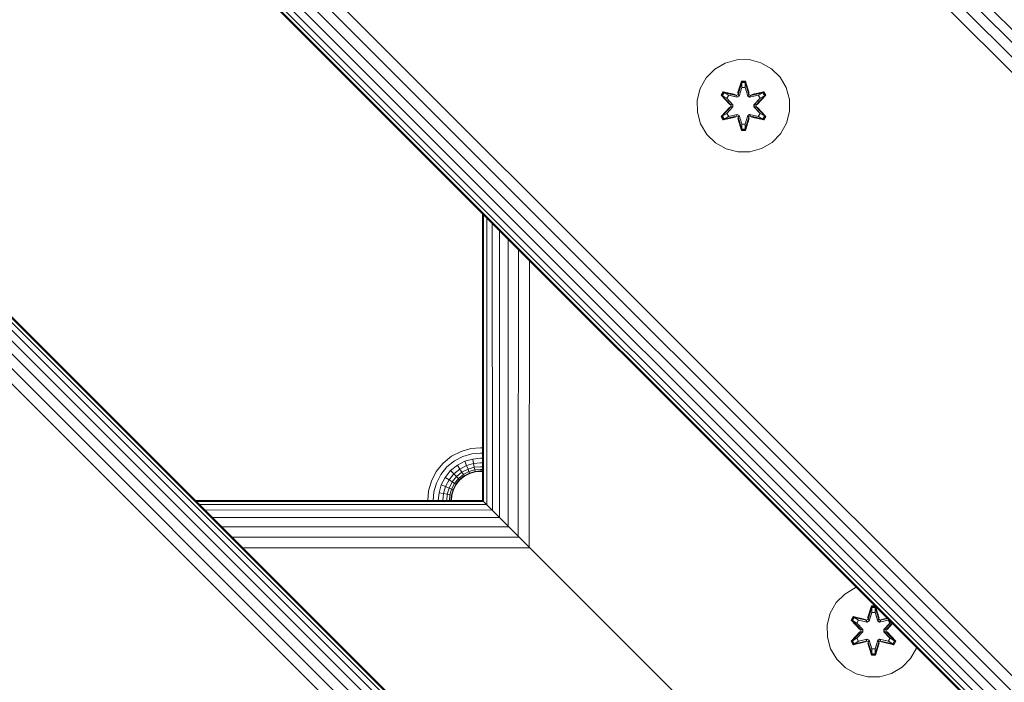
# Model space of a CAD drawing. Units: millimetres. Extents: x 2758 to 578302, y -1972 to 596964.
# Drawn here: x 5021 to 5191, y 5659 to 5773 of the extents above; entities that cross this region are included whole.
import ezdxf

# ---------------------------------------------------------------- set-up
doc = ezdxf.new("R2010")
doc.units = ezdxf.units.MM
doc.layers.add('Контур', color=7, linetype='Continuous', lineweight=15)

msp = doc.modelspace()

# ---------------------------------------------------------------- linework, layer by layer
at = {"layer": 'Контур'}
for p, q in [((4366.397, 6595.083), (5285.636, 5675.844)), ((4367.527, 6596.214), (5286.766, 5676.974)), ((4365.13, 6593.817), (5284.369, 5674.577)), ((4363.814, 6592.5), (5283.053, 5673.261)), ((4311.743, 6540.43), (5230.982, 5621.19)), ((4310.427, 6539.113), (5229.666, 5619.874)), ((4309.161, 6537.847), (5228.4, 5618.608)), ((4306.455, 6535.142), (5225.694, 5615.902)), ((4307.111, 6535.798), (5226.35, 5616.559)), ((4308.03, 6536.716), (5227.269, 5617.477)), ((5225.198, 5615.406), (4305.959, 6534.645)), ((5225.198, 5615.406), (4305.959, 6534.645)), ((4306.077, 6534.763), (5225.316, 5615.524)), ((4255.965, 6484.651), (5175.204, 5565.412)), ((4256.343, 6485.029), (5175.582, 5565.791)), ((4256.461, 6485.148), (5175.7, 5565.909)), ((4254.39, 6483.076), (5173.629, 5563.838)), ((4255.309, 6483.995), (5174.548, 5564.756)), ((4253.26, 6481.946), (5172.498, 5562.707)), ((4250.677, 6479.363), (5169.916, 5560.124)), ((4251.993, 6480.679), (5171.232, 5561.441)), ((5140.898, 5764.717), (5142.703, 5765.78)), ((5142.703, 5765.78), (5144.722, 5766.34)), ((5144.722, 5766.34), (5146.817, 5766.359)), ((5146.817, 5766.359), (5148.845, 5765.834)), ((5148.845, 5765.834), (5150.669, 5764.802)), ((5139.429, 5763.223), (5140.898, 5764.717)), ((5150.669, 5764.802), (5152.163, 5763.334)), ((5138.397, 5761.399), (5139.429, 5763.223)), ((5145.493, 5762.651), (5144.838, 5760.554)), ((5145.525, 5762.498), (5144.838, 5760.554)), ((5144.907, 5760.366), (5145.525, 5762.498)), ((5144.907, 5760.366), (5145.534, 5762.408)), ((5146.177, 5762.652), (5145.493, 5762.651)), ((5145.525, 5762.498), (5145.493, 5762.651)), ((5146.15, 5762.498), (5145.525, 5762.498)), ((5145.525, 5762.498), (5145.534, 5762.408)), ((5145.543, 5761.577), (5145.534, 5762.408)), ((5146.142, 5762.408), (5145.534, 5762.408)), ((5146.135, 5761.577), (5146.142, 5762.408)), ((5146.15, 5762.498), (5146.142, 5762.408)), ((5146.77, 5760.366), (5146.142, 5762.408)), ((5146.15, 5762.498), (5146.177, 5762.652)), ((5146.15, 5762.498), (5146.833, 5760.557)), ((5146.15, 5762.498), (5146.77, 5760.366)), ((5146.833, 5760.557), (5146.177, 5762.652)), ((5152.163, 5763.334), (5153.227, 5761.529)), ((5137.873, 5759.371), (5138.397, 5761.399)), ((5142.319, 5760.815), (5141.978, 5760.222)), ((5142.439, 5760.715), (5142.127, 5760.173)), ((5142.515, 5760.663), (5142.21, 5760.135)), ((5144.461, 5760.336), (5142.319, 5760.815)), ((5142.439, 5760.715), (5142.319, 5760.815)), ((5142.439, 5760.715), (5144.461, 5760.336)), ((5142.439, 5760.715), (5144.595, 5760.186)), ((5142.439, 5760.715), (5142.515, 5760.663)), ((5143.266, 5760.225), (5142.515, 5760.663)), ((5144.595, 5760.186), (5142.515, 5760.663)), ((5145.082, 5760.063), (5145.543, 5761.577)), ((5145.087, 5760.055), (5145.543, 5761.553)), ((5145.543, 5761.553), (5145.543, 5761.577)), ((5146.135, 5761.553), (5145.543, 5761.553)), ((5146.135, 5761.577), (5146.595, 5760.063)), ((5146.135, 5761.553), (5146.135, 5761.577)), ((5146.135, 5761.553), (5146.591, 5760.055)), ((5147.082, 5760.186), (5149.237, 5760.717)), ((5147.082, 5760.186), (5149.162, 5760.663)), ((5149.354, 5760.821), (5147.21, 5760.341)), ((5149.237, 5760.717), (5147.21, 5760.341)), ((5148.412, 5760.225), (5149.162, 5760.663)), ((5149.237, 5760.717), (5149.162, 5760.663)), ((5149.467, 5760.136), (5149.162, 5760.663)), ((5149.237, 5760.717), (5149.354, 5760.821)), ((5149.55, 5760.176), (5149.237, 5760.717)), ((5149.697, 5760.23), (5149.354, 5760.821)), ((5153.227, 5761.529), (5153.786, 5759.51)), ((5137.891, 5757.276), (5137.873, 5759.371)), ((5141.978, 5760.222), (5143.466, 5758.606)), ((5142.127, 5760.173), (5141.978, 5760.222)), ((5143.664, 5758.573), (5142.127, 5760.173)), ((5142.127, 5760.173), (5143.466, 5758.606)), ((5142.127, 5760.173), (5142.21, 5760.135)), ((5142.965, 5759.705), (5142.21, 5760.135)), ((5143.664, 5758.573), (5142.21, 5760.135)), ((5143.266, 5760.225), (5142.965, 5759.705)), ((5144.014, 5758.573), (5142.965, 5759.705)), ((5142.985, 5759.693), (5142.965, 5759.705)), ((5142.985, 5759.693), (5143.286, 5760.213)), ((5144.023, 5758.573), (5142.985, 5759.693)), ((5143.266, 5760.225), (5144.771, 5759.883)), ((5143.266, 5760.225), (5143.286, 5760.213)), ((5144.775, 5759.874), (5143.286, 5760.213)), ((5144.907, 5760.366), (5144.595, 5760.186)), ((5144.595, 5760.186), (5144.611, 5760.158)), ((5144.771, 5759.883), (5144.611, 5760.158)), ((5145.082, 5760.063), (5144.771, 5759.883)), ((5144.775, 5759.874), (5144.771, 5759.883)), ((5144.775, 5759.874), (5145.087, 5760.055)), ((5144.907, 5760.366), (5144.923, 5760.339)), ((5145.082, 5760.063), (5144.923, 5760.339)), ((5145.082, 5760.063), (5145.087, 5760.055)), ((5146.591, 5760.055), (5146.595, 5760.063)), ((5146.591, 5760.055), (5146.902, 5759.874)), ((5146.595, 5760.063), (5146.754, 5760.339)), ((5146.907, 5759.883), (5146.595, 5760.063)), ((5146.77, 5760.366), (5146.754, 5760.339)), ((5147.082, 5760.186), (5146.77, 5760.366)), ((5146.902, 5759.874), (5148.391, 5760.213)), ((5146.907, 5759.883), (5146.902, 5759.874)), ((5146.907, 5759.883), (5148.412, 5760.225)), ((5146.907, 5759.883), (5147.066, 5760.158)), ((5147.082, 5760.186), (5147.066, 5760.158)), ((5148.692, 5759.693), (5147.654, 5758.573)), ((5148.712, 5759.705), (5147.663, 5758.573)), ((5149.55, 5760.176), (5148.014, 5758.573)), ((5148.014, 5758.573), (5149.467, 5760.136)), ((5148.211, 5758.614), (5149.697, 5760.23)), ((5149.55, 5760.176), (5148.211, 5758.614)), ((5148.391, 5760.213), (5148.412, 5760.225)), ((5148.692, 5759.693), (5148.391, 5760.213)), ((5148.712, 5759.705), (5148.412, 5760.225)), ((5148.692, 5759.693), (5148.712, 5759.705)), ((5148.712, 5759.705), (5149.467, 5760.136)), ((5149.55, 5760.176), (5149.467, 5760.136)), ((5149.55, 5760.176), (5149.697, 5760.23)), ((5153.786, 5759.51), (5153.805, 5757.414)), ((5137.891, 5757.276), (5138.451, 5755.257)), ((5143.467, 5758.171), (5141.981, 5756.555)), ((5142.128, 5756.61), (5143.664, 5758.212)), ((5142.128, 5756.61), (5143.467, 5758.171)), ((5143.664, 5758.212), (5142.211, 5756.649)), ((5142.965, 5757.081), (5144.014, 5758.212)), ((5144.023, 5758.212), (5142.985, 5757.092)), ((5143.664, 5758.573), (5143.664, 5758.212)), ((5143.664, 5758.573), (5143.696, 5758.573)), ((5143.664, 5758.212), (5143.696, 5758.212)), ((5144.014, 5758.573), (5143.696, 5758.573)), ((5144.014, 5758.212), (5143.696, 5758.212)), ((5144.014, 5758.573), (5144.014, 5758.212)), ((5144.023, 5758.573), (5144.014, 5758.573)), ((5144.023, 5758.212), (5144.014, 5758.212)), ((5144.023, 5758.573), (5144.023, 5758.212)), ((5147.654, 5758.573), (5147.654, 5758.212)), ((5147.654, 5758.573), (5147.663, 5758.573)), ((5147.663, 5758.212), (5147.654, 5758.212)), ((5147.654, 5758.212), (5148.692, 5757.092)), ((5147.663, 5758.212), (5147.663, 5758.573)), ((5147.663, 5758.573), (5147.982, 5758.573)), ((5147.663, 5758.212), (5147.982, 5758.212)), ((5147.663, 5758.212), (5148.712, 5757.081)), ((5148.014, 5758.573), (5147.982, 5758.573)), ((5148.014, 5758.212), (5147.982, 5758.212)), ((5148.014, 5758.212), (5148.014, 5758.573)), ((5148.014, 5758.212), (5149.551, 5756.612)), ((5148.014, 5758.212), (5149.467, 5756.65)), ((5149.7, 5756.563), (5148.212, 5758.179)), ((5149.551, 5756.612), (5148.212, 5758.179)), ((5153.805, 5757.414), (5153.28, 5755.386)), ((5142.128, 5756.61), (5141.981, 5756.555)), ((5141.981, 5756.555), (5142.324, 5755.964)), ((5142.128, 5756.61), (5142.211, 5756.649)), ((5142.128, 5756.61), (5142.441, 5756.068)), ((5142.965, 5757.081), (5142.211, 5756.649)), ((5142.211, 5756.649), (5142.515, 5756.122)), ((5142.324, 5755.964), (5144.467, 5756.445)), ((5142.441, 5756.068), (5142.324, 5755.964)), ((5144.595, 5756.599), (5142.441, 5756.068)), ((5142.441, 5756.068), (5144.467, 5756.445)), ((5142.441, 5756.068), (5142.515, 5756.122)), ((5144.595, 5756.599), (5142.515, 5756.122)), ((5143.266, 5756.56), (5142.515, 5756.122)), ((5142.965, 5757.081), (5142.985, 5757.092)), ((5142.965, 5757.081), (5143.266, 5756.56)), ((5143.286, 5756.572), (5142.985, 5757.092)), ((5144.771, 5756.903), (5143.266, 5756.56)), ((5143.286, 5756.572), (5143.266, 5756.56)), ((5143.286, 5756.572), (5144.775, 5756.911)), ((5144.595, 5756.599), (5144.611, 5756.627)), ((5144.595, 5756.599), (5144.907, 5756.419)), ((5144.771, 5756.903), (5144.611, 5756.627)), ((5144.771, 5756.903), (5144.775, 5756.911)), ((5144.771, 5756.903), (5145.082, 5756.722)), ((5145.087, 5756.73), (5144.775, 5756.911)), ((5144.845, 5756.228), (5145.501, 5754.133)), ((5145.527, 5754.287), (5144.845, 5756.228)), ((5144.907, 5756.419), (5144.923, 5756.447)), ((5145.527, 5754.287), (5144.907, 5756.419)), ((5144.907, 5756.419), (5145.535, 5754.377)), ((5145.082, 5756.722), (5144.923, 5756.447)), ((5145.087, 5756.73), (5145.082, 5756.722)), ((5145.543, 5755.208), (5145.082, 5756.722)), ((5145.543, 5755.232), (5145.087, 5756.73)), ((5146.591, 5756.73), (5146.135, 5755.232)), ((5146.595, 5756.722), (5146.135, 5755.208)), ((5146.77, 5756.419), (5146.143, 5754.377)), ((5146.77, 5756.419), (5146.153, 5754.288)), ((5146.153, 5754.288), (5146.84, 5756.231)), ((5146.185, 5754.134), (5146.84, 5756.231)), ((5146.902, 5756.911), (5146.591, 5756.73)), ((5146.595, 5756.722), (5146.591, 5756.73)), ((5146.595, 5756.722), (5146.907, 5756.903)), ((5146.595, 5756.722), (5146.754, 5756.447)), ((5146.77, 5756.419), (5146.754, 5756.447)), ((5146.77, 5756.419), (5147.082, 5756.599)), ((5146.902, 5756.911), (5146.907, 5756.903)), ((5148.391, 5756.572), (5146.902, 5756.911)), ((5146.907, 5756.903), (5147.066, 5756.627)), ((5148.412, 5756.56), (5146.907, 5756.903)), ((5147.082, 5756.599), (5147.066, 5756.627)), ((5149.238, 5756.07), (5147.082, 5756.599)), ((5147.082, 5756.599), (5149.163, 5756.122)), ((5149.359, 5755.97), (5147.216, 5756.449)), ((5149.238, 5756.07), (5147.216, 5756.449)), ((5148.391, 5756.572), (5148.692, 5757.092)), ((5148.391, 5756.572), (5148.412, 5756.56)), ((5148.412, 5756.56), (5148.712, 5757.081)), ((5148.412, 5756.56), (5149.163, 5756.122)), ((5148.692, 5757.092), (5148.712, 5757.081)), ((5148.712, 5757.081), (5149.467, 5756.65)), ((5149.163, 5756.122), (5149.467, 5756.65)), ((5149.238, 5756.07), (5149.163, 5756.122)), ((5149.238, 5756.07), (5149.551, 5756.612)), ((5149.238, 5756.07), (5149.359, 5755.97)), ((5149.359, 5755.97), (5149.7, 5756.563)), ((5149.551, 5756.612), (5149.467, 5756.65)), ((5149.551, 5756.612), (5149.7, 5756.563)), ((5139.514, 5753.451), (5138.451, 5755.257)), ((5145.527, 5754.287), (5145.501, 5754.133)), ((5145.501, 5754.133), (5146.185, 5754.134)), ((5145.527, 5754.287), (5145.535, 5754.377)), ((5145.527, 5754.287), (5146.153, 5754.288)), ((5145.543, 5755.208), (5145.535, 5754.377)), ((5145.535, 5754.377), (5146.143, 5754.377)), ((5145.543, 5755.232), (5145.543, 5755.208)), ((5145.543, 5755.232), (5146.135, 5755.232)), ((5146.135, 5755.232), (5146.135, 5755.208)), ((5146.135, 5755.208), (5146.143, 5754.377)), ((5146.153, 5754.288), (5146.143, 5754.377)), ((5146.153, 5754.288), (5146.185, 5754.134)), ((5153.28, 5755.386), (5152.248, 5753.562)), ((5141.009, 5751.983), (5139.514, 5753.451)), ((5152.248, 5753.562), (5150.78, 5752.068)), ((5142.832, 5750.951), (5141.009, 5751.983)), ((5144.861, 5750.427), (5142.832, 5750.951)), ((5148.975, 5751.005), (5146.956, 5750.445)), ((5150.78, 5752.068), (5148.975, 5751.005)), ((5146.956, 5750.445), (5144.861, 5750.427)), ((5100.83, 5739.774), (5100.83, 5690.277)), ((5101.018, 5690.089), (5101.017, 5739.587)), ((5101.591, 5689.516), (5101.587, 5739.017)), ((5102.526, 5688.581), (5102.521, 5738.083)), ((5103.758, 5687.348), (5103.758, 5736.845)), ((5105.258, 5685.849), (5105.265, 5735.339)), ((5107.003, 5684.104), (5107.013, 5733.591)), ((5108.897, 5682.209), (5108.905, 5731.699)), ((5094.038, 5696.723), (5095.492, 5697.904)), ((5097.12, 5698.747), (5095.492, 5697.904)), ((5097.462, 5697.882), (5096.001, 5697.125)), ((5097.12, 5698.747), (5098.812, 5699.234)), ((5098.981, 5698.319), (5097.462, 5697.882)), ((5100.466, 5699.386), (5098.812, 5699.234)), ((5100.466, 5698.455), (5098.981, 5698.319)), ((5100.83, 5699.386), (5100.466, 5699.386)), ((5100.466, 5698.455), (5100.83, 5698.455)), ((5092.857, 5695.27), (5094.038, 5696.723)), ((5096.001, 5697.125), (5094.696, 5696.065)), ((5096.491, 5696.375), (5095.329, 5695.432)), ((5097.792, 5697.049), (5096.491, 5696.375)), ((5096.928, 5695.706), (5096.491, 5696.375)), ((5098.086, 5696.306), (5096.928, 5695.706)), ((5099.144, 5697.438), (5097.792, 5697.049)), ((5098.086, 5696.306), (5097.792, 5697.049)), ((5099.29, 5696.652), (5098.086, 5696.306)), ((5098.325, 5695.702), (5098.086, 5696.306)), ((5100.466, 5697.559), (5099.144, 5697.438)), ((5099.144, 5697.438), (5099.29, 5696.652)), ((5100.466, 5696.76), (5099.29, 5696.652)), ((5099.29, 5696.652), (5099.408, 5696.013)), ((5100.466, 5697.559), (5100.83, 5697.559)), ((5100.466, 5696.76), (5100.83, 5696.76)), ((5092.014, 5693.642), (5092.857, 5695.27)), ((5093.636, 5694.76), (5092.879, 5693.299)), ((5094.696, 5696.065), (5093.636, 5694.76)), ((5095.329, 5695.432), (5094.386, 5694.27)), ((5095.895, 5694.867), (5095.055, 5693.833)), ((5095.895, 5694.867), (5095.329, 5695.432)), ((5096.928, 5695.706), (5095.895, 5694.867)), ((5096.354, 5694.407), (5095.895, 5694.867)), ((5097.284, 5695.163), (5096.354, 5694.407)), ((5097.538, 5694.774), (5096.682, 5694.079)), ((5097.684, 5694.55), (5096.871, 5693.89)), ((5097.284, 5695.163), (5096.928, 5695.706)), ((5097.73, 5694.48), (5096.93, 5693.831)), ((5098.325, 5695.702), (5097.284, 5695.163)), ((5097.538, 5694.774), (5097.284, 5695.163)), ((5098.496, 5695.271), (5097.538, 5694.774)), ((5097.684, 5694.55), (5097.538, 5694.774)), ((5098.595, 5695.022), (5097.684, 5694.55)), ((5097.73, 5694.48), (5097.684, 5694.55)), ((5098.625, 5694.944), (5097.73, 5694.48)), ((5099.408, 5696.013), (5098.325, 5695.702)), ((5098.496, 5695.271), (5098.325, 5695.702)), ((5099.492, 5695.557), (5098.496, 5695.271)), ((5098.595, 5695.022), (5098.496, 5695.271)), ((5099.541, 5695.294), (5098.595, 5695.022)), ((5098.625, 5694.944), (5098.595, 5695.022)), ((5099.556, 5695.212), (5098.625, 5694.944)), ((5100.466, 5696.11), (5099.408, 5696.013)), ((5099.408, 5696.013), (5099.492, 5695.557)), ((5100.466, 5695.647), (5099.492, 5695.557)), ((5099.492, 5695.557), (5099.541, 5695.294)), ((5100.466, 5695.379), (5099.541, 5695.294)), ((5099.556, 5695.212), (5099.541, 5695.294)), ((5100.466, 5695.295), (5099.556, 5695.212)), ((5100.466, 5696.11), (5100.83, 5696.11)), ((5100.466, 5695.647), (5100.83, 5695.647)), ((5100.466, 5695.379), (5100.83, 5695.379)), ((5100.466, 5695.295), (5100.83, 5695.295)), ((5091.527, 5691.95), (5092.014, 5693.642)), ((5092.443, 5691.78), (5092.879, 5693.299)), ((5093.323, 5691.617), (5093.712, 5692.969)), ((5094.386, 5694.27), (5093.712, 5692.969)), ((5094.455, 5692.675), (5093.712, 5692.969)), ((5095.055, 5693.833), (5094.386, 5694.27)), ((5095.055, 5693.833), (5094.455, 5692.675)), ((5095.599, 5693.478), (5095.055, 5693.833)), ((5095.599, 5693.478), (5095.059, 5692.436)), ((5095.987, 5693.224), (5095.49, 5692.265)), ((5096.354, 5694.407), (5095.599, 5693.478)), ((5095.987, 5693.224), (5095.599, 5693.478)), ((5096.211, 5693.077), (5095.739, 5692.167)), ((5096.281, 5693.032), (5095.817, 5692.136)), ((5096.682, 5694.079), (5095.987, 5693.224)), ((5096.211, 5693.077), (5095.987, 5693.224)), ((5096.871, 5693.89), (5096.211, 5693.077)), ((5096.281, 5693.032), (5096.211, 5693.077)), ((5096.93, 5693.831), (5096.281, 5693.032)), ((5096.682, 5694.079), (5096.354, 5694.407)), ((5096.871, 5693.89), (5096.682, 5694.079)), ((5096.93, 5693.831), (5096.871, 5693.89)), ((5091.376, 5690.295), (5091.527, 5691.95)), ((5092.306, 5690.295), (5092.443, 5691.78)), ((5093.202, 5690.295), (5093.323, 5691.617)), ((5094.109, 5691.472), (5093.323, 5691.617)), ((5094.001, 5690.295), (5094.109, 5691.472)), ((5094.109, 5691.472), (5094.455, 5692.675)), ((5094.748, 5691.354), (5094.109, 5691.472)), ((5095.059, 5692.436), (5094.455, 5692.675)), ((5094.651, 5690.295), (5094.748, 5691.354)), ((5094.748, 5691.354), (5095.059, 5692.436)), ((5095.204, 5691.269), (5094.748, 5691.354)), ((5095.49, 5692.265), (5095.059, 5692.436)), ((5095.115, 5690.295), (5095.204, 5691.269)), ((5095.204, 5691.269), (5095.49, 5692.265)), ((5095.467, 5691.22), (5095.204, 5691.269)), ((5095.382, 5690.295), (5095.467, 5691.22)), ((5095.549, 5691.205), (5095.466, 5690.295)), ((5095.739, 5692.167), (5095.467, 5691.22)), ((5095.549, 5691.205), (5095.467, 5691.22)), ((5095.739, 5692.167), (5095.49, 5692.265)), ((5095.817, 5692.136), (5095.549, 5691.205)), ((5095.817, 5692.136), (5095.739, 5692.167)), ((5051.332, 5690.277), (5100.83, 5690.277)), ((5051.5, 5690.109), (5100.997, 5690.11)), ((5052.038, 5689.571), (5101.532, 5689.575)), ((5091.376, 5690.295), (5091.376, 5690.277)), ((5092.306, 5690.295), (5092.306, 5690.277)), ((5093.202, 5690.295), (5093.202, 5690.277)), ((5094.001, 5690.295), (5094.001, 5690.277)), ((5094.651, 5690.295), (5094.651, 5690.277)), ((5095.115, 5690.295), (5095.115, 5690.277)), ((5095.382, 5690.295), (5095.382, 5690.277)), ((5095.466, 5690.277), (5095.466, 5690.295)), ((5100.83, 5690.277), (5100.997, 5690.11)), ((5101.006, 5690.1), (5100.997, 5690.11)), ((5100.997, 5690.11), (5101.012, 5690.094)), ((5101.012, 5690.094), (5101.018, 5690.089)), ((5101.239, 5689.868), (5101.018, 5690.089)), ((5101.239, 5689.867), (5101.532, 5689.575)), ((5101.532, 5689.575), (5101.568, 5689.539)), ((5101.591, 5689.516), (5101.568, 5689.539)), ((5102.086, 5689.021), (5101.591, 5689.516)), ((5052.967, 5688.642), (5102.46, 5688.647)), ((5102.086, 5689.02), (5102.46, 5688.647)), ((5102.46, 5688.647), (5102.497, 5688.609)), ((5102.526, 5688.581), (5102.497, 5688.609)), ((5103.758, 5687.348), (5102.526, 5688.581)), ((5054.261, 5687.348), (5103.758, 5687.348)), ((5105.258, 5685.849), (5103.758, 5687.348)), ((5055.853, 5685.756), (5105.358, 5685.749)), ((5105.311, 5685.796), (5105.258, 5685.849)), ((5105.311, 5685.796), (5105.358, 5685.749)), ((5105.358, 5685.749), (5106.083, 5685.024)), ((5107.003, 5684.104), (5106.084, 5685.023)), ((5057.641, 5683.968), (5107.149, 5683.958)), ((5107.079, 5684.028), (5107.003, 5684.104)), ((5107.079, 5684.028), (5107.149, 5683.958)), ((5107.149, 5683.958), (5108.172, 5682.934)), ((5108.897, 5682.209), (5108.173, 5682.934)), ((5059.505, 5682.104), (5109.01, 5682.097)), ((5108.954, 5682.153), (5108.897, 5682.209)), ((5108.954, 5682.153), (5109.01, 5682.097)), ((5109.018, 5682.089), (5109.01, 5682.097)), ((5109.01, 5682.097), (5110.83, 5680.277)), ((5110.83, 5680.277), (5180.83, 5610.277)), ((5110.83, 5680.277), (5180.83, 5610.277)), ((5161.848, 5672.652), (5163.316, 5674.146)), ((5163.316, 5674.146), (5165.122, 5675.209)), ((5165.122, 5675.209), (5165.335, 5675.268)), ((5160.816, 5670.828), (5161.848, 5672.652)), ((5160.292, 5668.8), (5160.816, 5670.828)), ((5167.912, 5672.08), (5167.256, 5669.983)), ((5167.944, 5671.926), (5167.256, 5669.983)), ((5167.326, 5669.795), (5167.944, 5671.926)), ((5167.326, 5669.795), (5167.953, 5671.837)), ((5167.501, 5669.492), (5167.961, 5671.006)), ((5167.506, 5669.484), (5167.961, 5670.982)), ((5168.523, 5672.081), (5167.912, 5672.08)), ((5167.944, 5671.926), (5167.912, 5672.08)), ((5168.569, 5671.927), (5167.944, 5671.926)), ((5167.944, 5671.926), (5167.953, 5671.837)), ((5167.961, 5671.006), (5167.953, 5671.837)), ((5168.561, 5671.837), (5167.953, 5671.837)), ((5167.961, 5670.982), (5167.961, 5671.006)), ((5168.554, 5670.982), (5167.961, 5670.982)), ((5168.554, 5671.006), (5168.561, 5671.837)), ((5168.554, 5671.006), (5169.014, 5669.492)), ((5168.554, 5670.982), (5168.554, 5671.006)), ((5168.554, 5670.982), (5169.01, 5669.484)), ((5168.569, 5671.927), (5168.561, 5671.837)), ((5169.189, 5669.795), (5168.561, 5671.837)), ((5168.569, 5671.927), (5168.585, 5672.019)), ((5168.569, 5671.927), (5169.252, 5669.986)), ((5168.569, 5671.927), (5169.189, 5669.795)), ((5169.252, 5669.986), (5168.629, 5671.975)), ((5164.738, 5670.244), (5164.397, 5669.651)), ((5164.397, 5669.651), (5165.885, 5668.035)), ((5164.546, 5669.602), (5164.397, 5669.651)), ((5164.858, 5670.144), (5164.546, 5669.602)), ((5166.083, 5668.002), (5164.546, 5669.602)), ((5164.546, 5669.602), (5165.885, 5668.035)), ((5164.546, 5669.602), (5164.629, 5669.564)), ((5164.934, 5670.092), (5164.629, 5669.564)), ((5165.384, 5669.133), (5164.629, 5669.564)), ((5166.083, 5668.002), (5164.629, 5669.564)), ((5166.88, 5669.765), (5164.738, 5670.244)), ((5164.858, 5670.144), (5164.738, 5670.244)), ((5164.858, 5670.144), (5166.88, 5669.765)), ((5164.858, 5670.144), (5167.014, 5669.615)), ((5164.858, 5670.144), (5164.934, 5670.092)), ((5165.685, 5669.654), (5164.934, 5670.092)), ((5167.014, 5669.615), (5164.934, 5670.092)), ((5165.685, 5669.654), (5165.384, 5669.133)), ((5166.433, 5668.002), (5165.384, 5669.133)), ((5165.404, 5669.122), (5165.384, 5669.133)), ((5165.404, 5669.122), (5165.705, 5669.642)), ((5166.442, 5668.002), (5165.404, 5669.122)), ((5165.685, 5669.654), (5167.189, 5669.311)), ((5165.685, 5669.654), (5165.705, 5669.642)), ((5167.194, 5669.303), (5165.705, 5669.642)), ((5167.326, 5669.795), (5167.014, 5669.615)), ((5167.014, 5669.615), (5167.03, 5669.587)), ((5167.189, 5669.311), (5167.03, 5669.587)), ((5167.501, 5669.492), (5167.189, 5669.311)), ((5167.194, 5669.303), (5167.189, 5669.311)), ((5167.194, 5669.303), (5167.506, 5669.484)), ((5167.326, 5669.795), (5167.342, 5669.767)), ((5167.501, 5669.492), (5167.342, 5669.767)), ((5167.501, 5669.492), (5167.506, 5669.484)), ((5169.01, 5669.484), (5169.014, 5669.492)), ((5169.01, 5669.484), (5169.321, 5669.303)), ((5169.014, 5669.492), (5169.173, 5669.767)), ((5169.326, 5669.311), (5169.014, 5669.492)), ((5169.189, 5669.795), (5169.173, 5669.767)), ((5169.501, 5669.615), (5169.189, 5669.795)), ((5169.321, 5669.303), (5170.81, 5669.642)), ((5169.326, 5669.311), (5169.321, 5669.303)), ((5169.326, 5669.311), (5170.83, 5669.654)), ((5169.326, 5669.311), (5169.485, 5669.587)), ((5169.501, 5669.615), (5169.485, 5669.587)), ((5169.501, 5669.615), (5170.695, 5669.909)), ((5169.501, 5669.615), (5170.711, 5669.893)), ((5170.613, 5669.99), (5169.629, 5669.769)), ((5170.646, 5669.958), (5169.629, 5669.769)), ((5171.111, 5669.122), (5170.073, 5668.002)), ((5171.131, 5669.133), (5170.082, 5668.002)), ((5170.432, 5668.002), (5171.478, 5669.126)), ((5171.494, 5669.109), (5170.432, 5668.002)), ((5171.521, 5669.083), (5170.629, 5668.043)), ((5170.629, 5668.043), (5171.555, 5669.049)), ((5170.81, 5669.642), (5170.83, 5669.654)), ((5171.111, 5669.122), (5170.81, 5669.642)), ((5170.83, 5669.654), (5170.906, 5669.698)), ((5171.131, 5669.133), (5170.83, 5669.654)), ((5171.111, 5669.122), (5171.131, 5669.133)), ((5171.131, 5669.133), (5171.347, 5669.257)), ((5160.31, 5666.704), (5160.292, 5668.8)), ((5165.886, 5667.6), (5164.4, 5665.984)), ((5164.547, 5666.038), (5166.083, 5667.641)), ((5164.547, 5666.038), (5165.886, 5667.6)), ((5166.083, 5667.641), (5164.63, 5666.078)), ((5165.384, 5666.509), (5166.433, 5667.641)), ((5166.442, 5667.641), (5165.404, 5666.521)), ((5166.083, 5668.002), (5166.083, 5667.641)), ((5166.083, 5668.002), (5166.115, 5668.002)), ((5166.083, 5667.641), (5166.115, 5667.641)), ((5166.433, 5668.002), (5166.115, 5668.002)), ((5166.433, 5667.641), (5166.115, 5667.641)), ((5166.433, 5668.002), (5166.433, 5667.641)), ((5166.442, 5668.002), (5166.433, 5668.002)), ((5166.442, 5667.641), (5166.433, 5667.641)), ((5166.442, 5668.002), (5166.442, 5667.641)), ((5170.073, 5668.002), (5170.073, 5667.641)), ((5170.073, 5668.002), (5170.082, 5668.002)), ((5170.082, 5667.641), (5170.073, 5667.641)), ((5170.073, 5667.641), (5171.111, 5666.521)), ((5170.082, 5667.641), (5170.082, 5668.002)), ((5170.082, 5668.002), (5170.401, 5668.002)), ((5170.082, 5667.641), (5170.401, 5667.641)), ((5170.082, 5667.641), (5171.131, 5666.509)), ((5170.432, 5668.002), (5170.401, 5668.002)), ((5170.432, 5667.641), (5170.401, 5667.641)), ((5170.432, 5667.641), (5170.432, 5668.002)), ((5170.432, 5667.641), (5171.97, 5666.041)), ((5170.432, 5667.641), (5171.886, 5666.079)), ((5172.119, 5665.992), (5170.63, 5667.608)), ((5171.97, 5666.041), (5170.63, 5667.608)), ((5160.31, 5666.704), (5160.87, 5664.685)), ((5164.547, 5666.038), (5164.4, 5665.984)), ((5164.4, 5665.984), (5164.742, 5665.393)), ((5164.547, 5666.038), (5164.63, 5666.078)), ((5164.547, 5666.038), (5164.859, 5665.497)), ((5165.384, 5666.509), (5164.63, 5666.078)), ((5164.63, 5666.078), (5164.934, 5665.55)), ((5164.742, 5665.393), (5166.886, 5665.873)), ((5167.014, 5666.028), (5164.859, 5665.497)), ((5164.859, 5665.497), (5166.886, 5665.873)), ((5164.859, 5665.497), (5164.934, 5665.55)), ((5167.014, 5666.028), (5164.934, 5665.55)), ((5165.685, 5665.989), (5164.934, 5665.55)), ((5165.384, 5666.509), (5165.404, 5666.521)), ((5165.384, 5666.509), (5165.685, 5665.989)), ((5165.705, 5666.001), (5165.404, 5666.521)), ((5167.189, 5666.331), (5165.685, 5665.989)), ((5165.705, 5666.001), (5165.685, 5665.989)), ((5165.705, 5666.001), (5167.194, 5666.34)), ((5167.014, 5666.028), (5167.03, 5666.056)), ((5167.014, 5666.028), (5167.326, 5665.848)), ((5167.189, 5666.331), (5167.03, 5666.056)), ((5167.189, 5666.331), (5167.194, 5666.34)), ((5167.189, 5666.331), (5167.501, 5666.151)), ((5167.506, 5666.159), (5167.194, 5666.34)), ((5167.263, 5665.657), (5167.92, 5663.562)), ((5167.946, 5663.716), (5167.263, 5665.657)), ((5167.326, 5665.848), (5167.342, 5665.875)), ((5167.946, 5663.716), (5167.326, 5665.848)), ((5167.326, 5665.848), (5167.954, 5663.806)), ((5167.501, 5666.151), (5167.342, 5665.875)), ((5167.506, 5666.159), (5167.501, 5666.151)), ((5167.961, 5664.637), (5167.501, 5666.151)), ((5167.961, 5664.661), (5167.506, 5666.159)), ((5169.01, 5666.159), (5168.554, 5664.661)), ((5169.014, 5666.151), (5168.554, 5664.637)), ((5169.189, 5665.848), (5168.562, 5663.806)), ((5169.189, 5665.848), (5168.571, 5663.716)), ((5168.571, 5663.716), (5169.259, 5665.66)), ((5168.604, 5663.563), (5169.259, 5665.66)), ((5169.321, 5666.34), (5169.01, 5666.159)), ((5169.014, 5666.151), (5169.01, 5666.159)), ((5169.014, 5666.151), (5169.326, 5666.331)), ((5169.014, 5666.151), (5169.173, 5665.875)), ((5169.189, 5665.848), (5169.173, 5665.875)), ((5169.189, 5665.848), (5169.501, 5666.028)), ((5169.321, 5666.34), (5169.326, 5666.331)), ((5170.81, 5666.001), (5169.321, 5666.34)), ((5169.326, 5666.331), (5169.485, 5666.056)), ((5170.83, 5665.989), (5169.326, 5666.331)), ((5169.501, 5666.028), (5169.485, 5666.056)), ((5171.657, 5665.499), (5169.501, 5666.028)), ((5169.501, 5666.028), (5171.582, 5665.551)), ((5171.778, 5665.399), (5169.635, 5665.878)), ((5171.657, 5665.499), (5169.635, 5665.878)), ((5170.81, 5666.001), (5171.111, 5666.521)), ((5170.81, 5666.001), (5170.83, 5665.989)), ((5170.83, 5665.989), (5171.131, 5666.509)), ((5170.83, 5665.989), (5171.582, 5665.551)), ((5171.111, 5666.521), (5171.131, 5666.509)), ((5171.131, 5666.509), (5171.886, 5666.079)), ((5171.582, 5665.551), (5171.886, 5666.079)), ((5171.657, 5665.499), (5171.582, 5665.551)), ((5171.657, 5665.499), (5171.97, 5666.041)), ((5171.778, 5665.399), (5172.119, 5665.992)), ((5171.97, 5666.041), (5171.886, 5666.079)), ((5171.97, 5666.041), (5172.119, 5665.992)), ((5161.933, 5662.88), (5160.87, 5664.685)), ((5164.859, 5665.497), (5164.742, 5665.393)), ((5167.961, 5664.637), (5167.954, 5663.806)), ((5167.961, 5664.661), (5167.961, 5664.637)), ((5167.961, 5664.661), (5168.554, 5664.661)), ((5168.554, 5664.661), (5168.554, 5664.637)), ((5168.554, 5664.637), (5168.562, 5663.806)), ((5171.657, 5665.499), (5171.778, 5665.399)), ((5175.699, 5664.815), (5174.667, 5662.991)), ((5175.717, 5664.886), (5175.699, 5664.815)), ((5163.427, 5661.412), (5161.933, 5662.88)), ((5167.946, 5663.716), (5167.92, 5663.562)), ((5167.92, 5663.562), (5168.604, 5663.563)), ((5167.946, 5663.716), (5167.954, 5663.806)), ((5167.946, 5663.716), (5168.571, 5663.716)), ((5167.954, 5663.806), (5168.562, 5663.806)), ((5168.571, 5663.716), (5168.562, 5663.806)), ((5168.571, 5663.716), (5168.604, 5663.563)), ((5174.667, 5662.991), (5173.199, 5661.497)), ((5165.251, 5660.38), (5163.427, 5661.412)), ((5173.199, 5661.497), (5171.394, 5660.434)), ((5167.279, 5659.855), (5165.251, 5660.38)), ((5169.375, 5659.874), (5167.279, 5659.855)), ((5171.394, 5660.434), (5169.375, 5659.874))]:
    msp.add_line(p, q, dxfattribs=at)

doc.saveas('drawing.dxf')
